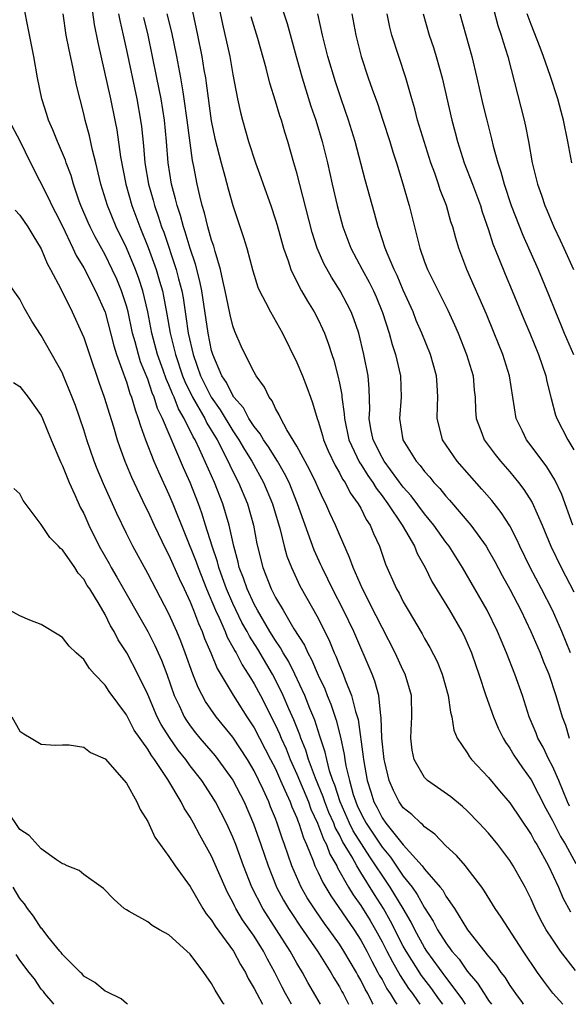
# Model space of a CAD drawing. Units: inches. Extents: x 2643000 to 2646000, y 1560000 to 1561272.
# Drawn here: x 2644181 to 2644232, y 1560000 to 1560092 of the extents above; entities that cross this region are included whole.
import ezdxf

# ---------------------------------------------------------------- set-up
doc = ezdxf.new("R2010")
doc.units = ezdxf.units.IN
doc.header["$MEASUREMENT"] = 0
doc.layers.add('LD26431560_2ft', color=153, linetype='Continuous')

msp = doc.modelspace()

# ---------------------------------------------------------------- linework, layer by layer
at = {"layer": 'LD26431560_2ft'}
for points, elevation in [([(2644220.699, 1560000), (2644220.41, 1560000.41), (2644219.571, 1560001.571), (2644218.714, 1560002.713), (2644217.255, 1560005), (2644217, 1560005.463), (2644215.809, 1560007.809), (2644215.132, 1560009), (2644214.294, 1560010.294), (2644213, 1560012.388), (2644212.629, 1560013), (2644212.198, 1560013.802), (2644211.295, 1560015.295), (2644211, 1560015.912), (2644210.607, 1560016.607), (2644210.467, 1560017), (2644210.01, 1560018.01), (2644209.628, 1560019), (2644209.476, 1560019.476), (2644208.768, 1560021.231), (2644208.111, 1560023), (2644207.851, 1560023.851), (2644207.379, 1560025), (2644207.288, 1560025.288), (2644206.723, 1560026.723), (2644206.265, 1560027.735), (2644205.724, 1560029), (2644205, 1560030.456), (2644204.707, 1560031), (2644203.328, 1560033.328), (2644202.554, 1560034.554), (2644202.332, 1560035), (2644201.854, 1560035.854), (2644201, 1560037.625), (2644200.401, 1560039), (2644200.037, 1560040.037), (2644199.669, 1560041), (2644199.54, 1560041.54), (2644199.041, 1560043), (2644198.443, 1560045), (2644198.099, 1560046.099), (2644197.776, 1560047), (2644196.985, 1560049), (2644196.359, 1560050.359), (2644194.391, 1560055), (2644193.936, 1560055.936), (2644193.615, 1560057), (2644193.424, 1560057.424), (2644193, 1560058.698), (2644192.333, 1560060.333), (2644192.126, 1560061), (2644191.815, 1560062.185), (2644191.578, 1560063), (2644191.153, 1560065), (2644191, 1560065.58), (2644190.545, 1560067), (2644190.089, 1560068.089), (2644189.678, 1560069), (2644189, 1560070.371), (2644188.061, 1560072.061), (2644187.599, 1560073), (2644187.415, 1560073.414), (2644186.739, 1560075), (2644186.582, 1560075.418), (2644186.036, 1560077), (2644185.807, 1560077.807), (2644185.352, 1560079), (2644185.27, 1560079.27), (2644185, 1560079.927), (2644184.524, 1560081), (2644184.106, 1560082.106), (2644183.694, 1560083), (2644183.543, 1560083.543), (2644183.067, 1560085), (2644182.658, 1560087), (2644182.309, 1560089), (2644182.079, 1560090.079), (2644181.129, 1560095)], 8198), ([(2644199.411, 1560095), (2644200.029, 1560092.029), (2644200.698, 1560089), (2644201, 1560087.305), (2644201.442, 1560085), (2644201.716, 1560083.716), (2644201.902, 1560083), (2644202.481, 1560081), (2644203.138, 1560079), (2644203.638, 1560077.638), (2644203.844, 1560077), (2644204.547, 1560075), (2644205, 1560073.662), (2644205.158, 1560073.158), (2644205.766, 1560071), (2644206.186, 1560069.814), (2644206.431, 1560069), (2644207, 1560067.845), (2644207.442, 1560067), (2644208.007, 1560066.007), (2644208.641, 1560065), (2644209, 1560064.303), (2644209.418, 1560063.418), (2644209.597, 1560063), (2644209.979, 1560061.979), (2644210.281, 1560061), (2644210.466, 1560060.466), (2644210.854, 1560059), (2644211, 1560058.33), (2644211.219, 1560057.219), (2644211.236, 1560057), (2644211.454, 1560055.454), (2644211.465, 1560055), (2644211.889, 1560053), (2644212.878, 1560050.878), (2644213, 1560050.709), (2644213.66, 1560049.66), (2644214.127, 1560049), (2644214.448, 1560048.448), (2644215, 1560047.741), (2644215.546, 1560047), (2644216.882, 1560045), (2644218.044, 1560043), (2644218.315, 1560042.315), (2644219.057, 1560041), (2644219.692, 1560039.692), (2644221.346, 1560037), (2644222.503, 1560035), (2644222.67, 1560034.669), (2644223, 1560033.935), (2644223.39, 1560033), (2644223.799, 1560031.799), (2644224.09, 1560031), (2644224.757, 1560029), (2644225.46, 1560027), (2644225.92, 1560025.92), (2644226.371, 1560025), (2644226.603, 1560024.604), (2644227, 1560024.062), (2644227.392, 1560023.392), (2644228.187, 1560022.187), (2644229, 1560021.086), (2644230.383, 1560018.383), (2644231, 1560017.269), (2644231.754, 1560015.754), (2644232.221, 1560015), (2644233.205, 1560013.205)], 8212), ([(2644187.652, 1560094.348), (2644187.987, 1560091.987), (2644188.317, 1560090.317), (2644189.501, 1560085), (2644189.917, 1560083), (2644190.092, 1560082.092), (2644190.446, 1560079.555), (2644190.934, 1560077), (2644191.503, 1560075), (2644192.261, 1560073), (2644193.055, 1560071.055), (2644193.796, 1560069), (2644194.105, 1560067.895), (2644194.378, 1560067), (2644194.493, 1560066.493), (2644194.799, 1560064.799), (2644195.101, 1560063), (2644195.605, 1560061), (2644196.283, 1560059), (2644196.479, 1560058.479), (2644197.199, 1560057), (2644198.36, 1560055), (2644198.565, 1560054.565), (2644199.515, 1560053), (2644200.096, 1560051.904), (2644201.342, 1560049.342), (2644201.528, 1560049), (2644202.36, 1560047), (2644202.92, 1560045), (2644203.243, 1560043.243), (2644203.799, 1560041), (2644204.597, 1560039), (2644205, 1560038.209), (2644205.707, 1560037), (2644206.734, 1560035.266), (2644207.716, 1560033.716), (2644208.029, 1560033), (2644208.384, 1560032.384), (2644209, 1560030.918), (2644209.619, 1560029.619), (2644209.851, 1560029), (2644210.188, 1560028.188), (2644210.685, 1560026.685), (2644211.088, 1560025.088), (2644211.454, 1560023.454), (2644211.508, 1560023), (2644211.611, 1560022.389), (2644211.944, 1560021), (2644212.307, 1560019.693), (2644212.533, 1560019), (2644212.676, 1560018.676), (2644213, 1560017.95), (2644213.337, 1560017.337), (2644213.501, 1560017), (2644215, 1560014.739), (2644215.805, 1560013.805), (2644217, 1560012.046), (2644217.82, 1560011), (2644218.314, 1560010.314), (2644219, 1560009.05), (2644219.81, 1560007.81), (2644220.214, 1560007), (2644221, 1560005.758), (2644221.559, 1560005), (2644222.236, 1560004.236), (2644223, 1560003.122), (2644223.98, 1560001.98), (2644224.583, 1560001), (2644224.764, 1560000.764), (2644225, 1560000.36), (2644225.276, 1560000)], 8202), ([(2644205.203, 1560094.797), (2644206.084, 1560092.084), (2644206.926, 1560089), (2644207.489, 1560087), (2644208.324, 1560084.324), (2644208.779, 1560083), (2644209.388, 1560081), (2644209.875, 1560079), (2644210.315, 1560077), (2644210.781, 1560075), (2644211.332, 1560073), (2644212.086, 1560071), (2644213.136, 1560069), (2644213.798, 1560067.798), (2644214.187, 1560067), (2644214.438, 1560066.438), (2644215.04, 1560064.96), (2644215.67, 1560063), (2644215.951, 1560061.951), (2644216.274, 1560061), (2644216.751, 1560059), (2644216.802, 1560057), (2644216.629, 1560055), (2644216.956, 1560053), (2644218.205, 1560051), (2644218.584, 1560050.584), (2644219, 1560050.013), (2644219.484, 1560049.484), (2644219.879, 1560049), (2644220.43, 1560048.43), (2644221, 1560047.712), (2644221.345, 1560047.345), (2644223.332, 1560045), (2644224.766, 1560043), (2644225, 1560042.615), (2644225.582, 1560041.582), (2644226.275, 1560040.275), (2644227, 1560038.964), (2644228.026, 1560037), (2644228.985, 1560035), (2644229.849, 1560033), (2644230.169, 1560032.169), (2644230.658, 1560031), (2644231.33, 1560029), (2644231.926, 1560027), (2644232.214, 1560026.214), (2644232.561, 1560025)], 8216), ([(2644197.201, 1560093.201), (2644197.671, 1560091), (2644198.073, 1560089), (2644198.278, 1560087.722), (2644198.413, 1560087), (2644198.494, 1560086.494), (2644198.963, 1560082.963), (2644199.305, 1560081.305), (2644199.884, 1560079), (2644200.237, 1560077.763), (2644200.549, 1560076.549), (2644201, 1560074.992), (2644202.008, 1560072.008), (2644202.309, 1560071), (2644202.87, 1560068.87), (2644203.343, 1560067.343), (2644203.495, 1560067), (2644204.077, 1560065.923), (2644204.529, 1560065), (2644205.645, 1560063), (2644207, 1560060.266), (2644207.532, 1560059), (2644207.951, 1560057.951), (2644208.286, 1560057), (2644208.485, 1560056.485), (2644208.91, 1560055), (2644209, 1560054.761), (2644209.403, 1560053.403), (2644209.502, 1560053), (2644209.95, 1560051.95), (2644210.594, 1560050.594), (2644211, 1560049.91), (2644211.306, 1560049.306), (2644211.527, 1560049), (2644212.022, 1560048.022), (2644212.773, 1560047), (2644213, 1560046.589), (2644213.524, 1560045.524), (2644213.888, 1560045), (2644214.204, 1560044.204), (2644214.768, 1560043), (2644215.337, 1560041.337), (2644216.371, 1560039), (2644216.599, 1560038.599), (2644217, 1560037.786), (2644217.447, 1560037), (2644218.768, 1560034.769), (2644219, 1560034.335), (2644219.502, 1560033.501), (2644220.183, 1560032.183), (2644220.664, 1560031), (2644221.224, 1560029), (2644221.432, 1560027.432), (2644221.561, 1560027), (2644221.734, 1560025.734), (2644222.057, 1560025), (2644223, 1560023.596), (2644223.221, 1560023.221), (2644223.399, 1560023), (2644225, 1560021.281), (2644226.033, 1560020.033), (2644227, 1560018.908), (2644229, 1560015.957), (2644229.329, 1560015.329), (2644229.534, 1560015), (2644230.636, 1560013), (2644231.56, 1560011), (2644231.987, 1560009.987), (2644232.691, 1560008.691)], 8210), ([(2644225.454, 1560093.454), (2644225.89, 1560091.89), (2644226.197, 1560091), (2644226.364, 1560090.364), (2644226.805, 1560089), (2644228.335, 1560083), (2644228.458, 1560082.458), (2644228.743, 1560081), (2644229.092, 1560079), (2644229.588, 1560077), (2644229.972, 1560075.972), (2644230.282, 1560075), (2644230.504, 1560074.504), (2644231.132, 1560073), (2644231.739, 1560071.739), (2644232.058, 1560071), (2644232.971, 1560069)], 8228), ([(2644222.853, 1560000), (2644222.522, 1560000.522), (2644221, 1560002.563), (2644219.218, 1560005), (2644219, 1560005.336), (2644218.078, 1560007), (2644217.726, 1560007.726), (2644216.987, 1560009), (2644215.774, 1560011), (2644215, 1560012.121), (2644214.433, 1560013), (2644213.842, 1560013.842), (2644212.291, 1560016.291), (2644211.951, 1560017), (2644211.064, 1560019), (2644210.565, 1560020.565), (2644210.392, 1560021), (2644210.086, 1560021.914), (2644209.806, 1560023), (2644209.668, 1560023.668), (2644209.217, 1560025), (2644209.174, 1560025.174), (2644209, 1560025.668), (2644208.68, 1560026.68), (2644208.235, 1560027.765), (2644207.757, 1560029), (2644206.816, 1560031), (2644206.207, 1560032.207), (2644205.721, 1560033), (2644205.472, 1560033.472), (2644205, 1560034.151), (2644204.481, 1560035), (2644203.303, 1560037), (2644203, 1560037.564), (2644202.332, 1560039), (2644201.996, 1560039.996), (2644201.6, 1560041), (2644201.498, 1560041.498), (2644201.083, 1560043), (2644200.65, 1560045), (2644200.058, 1560047), (2644199.267, 1560049), (2644197.878, 1560052.121), (2644197.457, 1560053), (2644197.283, 1560053.283), (2644196.439, 1560055), (2644195.897, 1560055.897), (2644195.473, 1560057), (2644195.318, 1560057.318), (2644195, 1560058.161), (2644194.739, 1560058.739), (2644194.465, 1560059.536), (2644193.927, 1560061), (2644193.388, 1560063), (2644193.006, 1560065.006), (2644192.533, 1560067), (2644192.159, 1560068.159), (2644191.845, 1560069), (2644191, 1560071.038), (2644190.045, 1560073), (2644189.212, 1560075), (2644188.605, 1560077), (2644188.467, 1560077.533), (2644188.131, 1560079), (2644187.815, 1560080.185), (2644187.53, 1560081.531), (2644187.135, 1560083), (2644187, 1560083.599), (2644186.311, 1560086.312), (2644185.981, 1560088.019), (2644185.617, 1560089.617), (2644185.356, 1560091), (2644185.052, 1560093)], 8200), ([(2644190.268, 1560093), (2644190.379, 1560092.379), (2644190.698, 1560091), (2644191, 1560089.592), (2644191.968, 1560085), (2644192.331, 1560083), (2644192.412, 1560082.412), (2644192.607, 1560080.607), (2644192.744, 1560079), (2644193.076, 1560077), (2644193.503, 1560075.503), (2644193.627, 1560075), (2644193.994, 1560073.994), (2644194.309, 1560073), (2644194.502, 1560072.502), (2644195.685, 1560069), (2644195.897, 1560068.103), (2644196.193, 1560067), (2644196.319, 1560066.319), (2644196.581, 1560064.581), (2644196.796, 1560063), (2644197.258, 1560061), (2644197.959, 1560059), (2644198.956, 1560057), (2644199.812, 1560055.812), (2644201, 1560053.839), (2644201.566, 1560053), (2644202.089, 1560052.09), (2644202.768, 1560051), (2644203.87, 1560049), (2644204.706, 1560047), (2644205.43, 1560044.571), (2644205.811, 1560043), (2644206.07, 1560042.07), (2644206.488, 1560041), (2644207.295, 1560039.295), (2644209, 1560036.241), (2644210.08, 1560034.081), (2644210.51, 1560033), (2644210.672, 1560032.672), (2644211, 1560031.807), (2644211.344, 1560031), (2644211.532, 1560030.468), (2644212.138, 1560029), (2644212.514, 1560027.486), (2644212.747, 1560026.748), (2644213.234, 1560023.234), (2644213.252, 1560023), (2644213.612, 1560021), (2644213.955, 1560019.955), (2644214.237, 1560019), (2644214.508, 1560018.507), (2644215, 1560017.497), (2644215.36, 1560017), (2644217, 1560014.96), (2644218.772, 1560013), (2644219, 1560012.696), (2644220.472, 1560011), (2644220.709, 1560010.709), (2644221, 1560010.158), (2644221.8, 1560009), (2644223.022, 1560007), (2644225, 1560004.501), (2644225.695, 1560003.695), (2644226.154, 1560003), (2644226.534, 1560002.534), (2644227, 1560001.777), (2644227.324, 1560001.324), (2644227.535, 1560001), (2644228.155, 1560000.155), (2644228.264, 1560000)], 8204), ([(2644231.977, 1560000), (2644231.037, 1560001.037), (2644230.182, 1560002.182), (2644229.602, 1560003), (2644228.249, 1560005), (2644226.188, 1560008.188), (2644225.624, 1560009), (2644224.631, 1560010.63), (2644224.366, 1560011), (2644222.914, 1560012.914), (2644222.825, 1560013), (2644221.983, 1560013.983), (2644221, 1560014.876), (2644219.97, 1560015.97), (2644219, 1560016.652), (2644218.847, 1560016.847), (2644218.635, 1560017), (2644217.81, 1560017.811), (2644217, 1560018.453), (2644216.616, 1560019), (2644216.07, 1560020.07), (2644215.671, 1560021), (2644215.27, 1560022.729), (2644215.195, 1560023), (2644214.997, 1560025), (2644214.937, 1560026.937), (2644214.904, 1560027.096), (2644214.699, 1560029), (2644214.339, 1560030.339), (2644214.081, 1560031), (2644212.349, 1560035), (2644211.398, 1560037), (2644210.363, 1560039), (2644209.925, 1560039.925), (2644209.382, 1560041), (2644209.271, 1560041.271), (2644208.644, 1560042.644), (2644207.077, 1560047), (2644206.271, 1560049), (2644205.851, 1560049.851), (2644205.176, 1560051), (2644204.343, 1560052.343), (2644203.875, 1560053), (2644203.567, 1560053.567), (2644203, 1560054.241), (2644202.509, 1560055), (2644201.998, 1560055.998), (2644201.098, 1560057), (2644201.067, 1560057.067), (2644201, 1560057.145), (2644200.392, 1560058.392), (2644199.97, 1560059), (2644199.108, 1560061), (2644199, 1560061.382), (2644198.668, 1560063), (2644198.078, 1560067), (2644197.905, 1560067.905), (2644197.5, 1560069.5), (2644197, 1560070.96), (2644196.53, 1560072.53), (2644196.358, 1560073), (2644196.075, 1560074.075), (2644195.753, 1560075), (2644195.621, 1560075.621), (2644195.242, 1560077), (2644194.926, 1560079), (2644194.761, 1560081), (2644194.564, 1560083), (2644194.251, 1560085), (2644193.866, 1560087), (2644193.04, 1560091), (2644192.637, 1560092.637)], 8206), ([(2644233.172, 1560003.172), (2644231.756, 1560005), (2644231, 1560006.106), (2644230.426, 1560007), (2644229.915, 1560007.915), (2644229.378, 1560009), (2644229, 1560009.867), (2644228.429, 1560011), (2644227.326, 1560013), (2644227, 1560013.515), (2644225.871, 1560015), (2644225, 1560016.056), (2644224.129, 1560017), (2644223, 1560018.171), (2644222.568, 1560018.568), (2644221.472, 1560019.472), (2644219.284, 1560021), (2644219, 1560021.282), (2644218.025, 1560023), (2644217.846, 1560023.846), (2644217.702, 1560025), (2644217.73, 1560025.73), (2644217.812, 1560027), (2644217.762, 1560029), (2644217.172, 1560031), (2644217, 1560031.341), (2644216.234, 1560033), (2644215, 1560035.368), (2644214.465, 1560036.465), (2644213.163, 1560039), (2644212.524, 1560040.524), (2644212.287, 1560041), (2644211.964, 1560041.964), (2644211, 1560044.102), (2644210.627, 1560045), (2644210.108, 1560046.108), (2644209.723, 1560047), (2644209.465, 1560047.465), (2644209, 1560048.485), (2644208.784, 1560049), (2644208.207, 1560050.207), (2644207, 1560052.417), (2644206.068, 1560053.932), (2644205.49, 1560055), (2644205.353, 1560055.353), (2644205, 1560055.938), (2644204.672, 1560056.672), (2644204.393, 1560057), (2644203.953, 1560057.953), (2644203.195, 1560059), (2644203, 1560059.342), (2644202.152, 1560061), (2644201.786, 1560061.786), (2644201.183, 1560063.182), (2644201, 1560063.707), (2644200.744, 1560064.744), (2644200.395, 1560066.396), (2644200.285, 1560067), (2644200.058, 1560067.942), (2644199.84, 1560069), (2644199.326, 1560070.674), (2644199.196, 1560071.196), (2644199, 1560071.743), (2644198.644, 1560073), (2644198.323, 1560074.323), (2644198.104, 1560075), (2644197.906, 1560075.906), (2644197.632, 1560077), (2644197.328, 1560078.672), (2644197.213, 1560079.213), (2644196.718, 1560083), (2644196.438, 1560085), (2644196.317, 1560085.683), (2644196.115, 1560087), (2644195.736, 1560089), (2644195.264, 1560091.264), (2644194.842, 1560093)], 8208), ([(2644232.597, 1560018.597), (2644232.415, 1560019), (2644231.589, 1560021), (2644231, 1560022.368), (2644230.662, 1560023), (2644230.131, 1560024.131), (2644229.634, 1560025), (2644229.467, 1560025.466), (2644228.829, 1560027), (2644228.189, 1560029), (2644227.486, 1560031), (2644226.696, 1560033), (2644226.18, 1560034.18), (2644225.855, 1560035), (2644224.886, 1560037), (2644222.565, 1560041), (2644221.305, 1560043), (2644221, 1560043.401), (2644219.87, 1560045), (2644219, 1560046.053), (2644217.737, 1560047.737), (2644217, 1560048.56), (2644215.201, 1560051), (2644215, 1560051.347), (2644214.177, 1560053), (2644213.963, 1560054.037), (2644213.805, 1560055), (2644213.852, 1560055.852), (2644213.8, 1560057.8), (2644213.692, 1560059), (2644213.303, 1560061), (2644212.81, 1560063), (2644212.348, 1560064.349), (2644212.091, 1560065), (2644211.734, 1560065.734), (2644211.058, 1560067), (2644210.257, 1560068.258), (2644209.547, 1560069.547), (2644208.923, 1560071), (2644208.452, 1560072.452), (2644207, 1560078.065), (2644206.735, 1560079), (2644206.163, 1560081), (2644205.875, 1560081.875), (2644205.554, 1560083), (2644205.41, 1560083.409), (2644205, 1560084.804), (2644204.469, 1560086.469), (2644204.12, 1560087.88), (2644203.328, 1560090.672), (2644202.716, 1560092.716)], 8214), ([(2644232.703, 1560033), (2644231.875, 1560035), (2644231.002, 1560037), (2644229.971, 1560039), (2644228.91, 1560041), (2644227.941, 1560043), (2644227.655, 1560043.655), (2644227, 1560044.911), (2644226.187, 1560046.187), (2644225.307, 1560047.307), (2644224.38, 1560048.38), (2644222.061, 1560051), (2644220.684, 1560053), (2644220.596, 1560053.404), (2644220.181, 1560055), (2644220.205, 1560056.205), (2644220.257, 1560057), (2644220.174, 1560058.174), (2644220.132, 1560059), (2644219.54, 1560061), (2644218.737, 1560063), (2644218.217, 1560064.217), (2644217.914, 1560065), (2644217, 1560067.041), (2644216.418, 1560068.418), (2644216.133, 1560069), (2644215.477, 1560070.523), (2644215.293, 1560071), (2644214.736, 1560072.736), (2644214.632, 1560073), (2644214.292, 1560074.292), (2644213.41, 1560077.41), (2644212.487, 1560081), (2644211.87, 1560083), (2644211.167, 1560085), (2644210.624, 1560086.624), (2644209.925, 1560089), (2644209.423, 1560091), (2644208.986, 1560092.986)], 8218), ([(2644212.169, 1560093), (2644212.544, 1560091), (2644213.056, 1560089), (2644213.713, 1560087), (2644214.081, 1560085.919), (2644214.568, 1560084.568), (2644215.089, 1560083), (2644215.738, 1560081), (2644216.026, 1560080.026), (2644216.364, 1560079), (2644216.967, 1560077.033), (2644217.414, 1560075.414), (2644217.547, 1560075), (2644218.041, 1560073), (2644218.252, 1560072.252), (2644218.545, 1560071), (2644219, 1560069.709), (2644219.271, 1560069), (2644221.173, 1560065.173), (2644221.8, 1560063.8), (2644222.139, 1560063), (2644222.943, 1560061), (2644223.544, 1560059), (2644223.665, 1560057.665), (2644223.743, 1560057), (2644223.779, 1560055.779), (2644223.847, 1560055), (2644224.373, 1560053.627), (2644224.589, 1560053), (2644225.621, 1560051.621), (2644226.114, 1560051), (2644227, 1560049.986), (2644227.808, 1560049), (2644228.329, 1560048.33), (2644229.1, 1560047.1), (2644230.043, 1560045), (2644230.864, 1560043), (2644231.823, 1560041), (2644233, 1560038.737)], 8220), ([(2644232.922, 1560045), (2644231.873, 1560047.873), (2644231.236, 1560049.236), (2644230.473, 1560050.473), (2644229, 1560052.448), (2644228.569, 1560053), (2644228.181, 1560053.819), (2644227.592, 1560055), (2644226.965, 1560059), (2644226.34, 1560061), (2644225.542, 1560063), (2644224.8, 1560064.8), (2644222.975, 1560069), (2644222.213, 1560071), (2644221.918, 1560071.918), (2644221.641, 1560073), (2644221.476, 1560073.476), (2644221.048, 1560075), (2644220.473, 1560076.472), (2644220.312, 1560077), (2644219.953, 1560078.048), (2644219.594, 1560079), (2644218.945, 1560081), (2644218.341, 1560083), (2644218.07, 1560084.07), (2644217.788, 1560085), (2644217.222, 1560087), (2644215.932, 1560091), (2644215.738, 1560091.738), (2644215.477, 1560093)], 8222), ([(2644218.861, 1560093), (2644219.439, 1560091), (2644219.825, 1560089.825), (2644220.078, 1560089), (2644220.639, 1560087), (2644221.549, 1560083), (2644221.86, 1560081.86), (2644222.076, 1560081), (2644222.726, 1560079), (2644223.502, 1560077), (2644224.244, 1560075), (2644224.417, 1560074.417), (2644225, 1560072.709), (2644225.411, 1560071.411), (2644225.981, 1560070.019), (2644226.556, 1560068.556), (2644227.217, 1560067), (2644228.317, 1560064.317), (2644228.88, 1560063), (2644229.706, 1560061), (2644230.389, 1560059), (2644230.485, 1560058.485), (2644230.874, 1560056.874), (2644231.303, 1560055.303), (2644231.405, 1560055), (2644232.434, 1560053), (2644233, 1560052.068)], 8224), ([(2644222.31, 1560093), (2644223.436, 1560089), (2644223.918, 1560087), (2644224.479, 1560084.48), (2644224.83, 1560083), (2644225.271, 1560081.271), (2644225.425, 1560080.576), (2644225.862, 1560079), (2644226.161, 1560078.161), (2644226.47, 1560077), (2644227.133, 1560075), (2644228.212, 1560072.212), (2644229.658, 1560069), (2644230.638, 1560066.638), (2644231.283, 1560065), (2644231.796, 1560063.796), (2644232.104, 1560063), (2644232.964, 1560061)], 8226), ([(2644232.812, 1560079), (2644232.436, 1560081), (2644232.03, 1560083), (2644231.822, 1560083.822), (2644231.498, 1560085), (2644230.803, 1560087.197), (2644230.175, 1560089), (2644229.835, 1560089.835), (2644229.285, 1560091.285), (2644229, 1560091.987), (2644228.641, 1560093)], 8230), ([(2644179.956, 1560083), (2644181, 1560081.068), (2644181.992, 1560079), (2644183.697, 1560075.697), (2644184.002, 1560075), (2644184.347, 1560074.347), (2644185, 1560073.049), (2644185.972, 1560071), (2644186.29, 1560070.29), (2644187, 1560069.132), (2644188.116, 1560067), (2644189, 1560064.994), (2644189.819, 1560061.819), (2644190.074, 1560061), (2644190.699, 1560059.301), (2644190.841, 1560058.841), (2644191, 1560058.435), (2644191.337, 1560057.337), (2644191.48, 1560057), (2644191.81, 1560055.809), (2644192.121, 1560055), (2644192.314, 1560054.314), (2644192.805, 1560053), (2644193.584, 1560051), (2644194.003, 1560050.003), (2644195, 1560047.873), (2644195.372, 1560047), (2644197.547, 1560041.547), (2644197.728, 1560041), (2644198.53, 1560039), (2644199.373, 1560037), (2644199.712, 1560036.288), (2644200.264, 1560035), (2644200.468, 1560034.468), (2644201, 1560033.539), (2644201.179, 1560033.179), (2644201.293, 1560033), (2644201.869, 1560031.869), (2644202.447, 1560031), (2644202.643, 1560030.643), (2644203, 1560030.08), (2644203.577, 1560029), (2644205, 1560026.215), (2644205.385, 1560025.385), (2644205.532, 1560025), (2644205.992, 1560023.991), (2644206.387, 1560023), (2644207, 1560021.62), (2644208.086, 1560019), (2644208.329, 1560018.329), (2644208.957, 1560017), (2644209.497, 1560015.497), (2644209.778, 1560015), (2644210.101, 1560014.101), (2644210.744, 1560013), (2644210.824, 1560012.824), (2644211.86, 1560011), (2644212.293, 1560010.293), (2644213, 1560009.29), (2644213.876, 1560007.876), (2644214.392, 1560007), (2644215, 1560005.875), (2644215.441, 1560005), (2644215.997, 1560004.003), (2644216.696, 1560002.696), (2644217.496, 1560001.496), (2644217.858, 1560001), (2644218.319, 1560000.318), (2644218.553, 1560000)], 8196), ([(2644180.55, 1560074.55), (2644181, 1560074.1), (2644181.744, 1560073), (2644182.202, 1560072.202), (2644183, 1560070.936), (2644183.557, 1560069.557), (2644183.869, 1560069), (2644184.837, 1560067.163), (2644185.914, 1560065), (2644186.832, 1560063), (2644187, 1560062.602), (2644187.528, 1560061), (2644188.418, 1560058.418), (2644188.926, 1560057), (2644189.403, 1560055.403), (2644189.784, 1560054.216), (2644190.148, 1560053), (2644190.362, 1560052.362), (2644190.87, 1560051), (2644191.494, 1560049.494), (2644192.767, 1560046.767), (2644193, 1560046.308), (2644193.596, 1560045), (2644194.701, 1560042.701), (2644195, 1560042.161), (2644195.966, 1560039.966), (2644196.438, 1560039), (2644197, 1560037.788), (2644197.314, 1560037), (2644197.767, 1560035.767), (2644198.119, 1560035), (2644198.345, 1560034.345), (2644198.937, 1560033), (2644199.534, 1560031.534), (2644201.04, 1560029.04), (2644202.319, 1560027), (2644203, 1560025.969), (2644204.546, 1560023), (2644205, 1560022.093), (2644205.478, 1560021), (2644205.89, 1560020.111), (2644206.363, 1560019), (2644206.531, 1560018.531), (2644207, 1560017.513), (2644207.136, 1560017.136), (2644207.201, 1560017), (2644207.624, 1560015.624), (2644207.913, 1560015), (2644208.538, 1560013.461), (2644208.7, 1560013), (2644209, 1560012.382), (2644209.433, 1560011.433), (2644210.182, 1560010.182), (2644212.381, 1560007), (2644213, 1560006.036), (2644213.565, 1560005), (2644214.043, 1560004.044), (2644214.617, 1560003), (2644214.742, 1560002.742), (2644215, 1560002.32), (2644215.465, 1560001.465), (2644215.779, 1560001), (2644216.223, 1560000.222), (2644216.382, 1560000)], 8194), ([(2644214.18, 1560000), (2644214.109, 1560000.109), (2644213.673, 1560001), (2644213.418, 1560001.418), (2644213, 1560002.281), (2644212.731, 1560002.731), (2644212.596, 1560003), (2644211.425, 1560005), (2644211, 1560005.662), (2644210.435, 1560006.435), (2644210.047, 1560007), (2644209.594, 1560007.594), (2644208.777, 1560008.777), (2644207.988, 1560009.988), (2644207.411, 1560011), (2644206.528, 1560013), (2644205.845, 1560015), (2644205.613, 1560015.613), (2644205.17, 1560017), (2644205, 1560017.44), (2644204.538, 1560018.539), (2644204.361, 1560019), (2644203.847, 1560020.153), (2644203, 1560021.921), (2644202.361, 1560023), (2644201, 1560025.075), (2644199.442, 1560027), (2644198.436, 1560028.436), (2644197.73, 1560029.73), (2644197.228, 1560031), (2644196.528, 1560033), (2644196.11, 1560034.11), (2644195.74, 1560035), (2644195, 1560036.671), (2644193, 1560040.463), (2644191.593, 1560043), (2644191, 1560044.197), (2644190.094, 1560046.094), (2644188.865, 1560048.865), (2644188.267, 1560050.267), (2644187.983, 1560051), (2644187.296, 1560053), (2644187, 1560053.944), (2644186.21, 1560056.21), (2644185.919, 1560057), (2644185.077, 1560059.077), (2644185, 1560059.243), (2644183, 1560062.789), (2644182.134, 1560064.134), (2644181.406, 1560065.406), (2644181, 1560066.212), (2644179.83, 1560067.83)], 8192), ([(2644180.396, 1560058.396), (2644181, 1560057.998), (2644181.787, 1560057), (2644183, 1560055.272), (2644183.126, 1560055), (2644183.947, 1560053), (2644184.855, 1560050.855), (2644185, 1560050.571), (2644185.621, 1560049), (2644186.172, 1560047.828), (2644186.676, 1560046.676), (2644187, 1560046.082), (2644187.482, 1560045), (2644188.46, 1560043), (2644189.382, 1560041.382), (2644189.581, 1560041), (2644190.107, 1560040.107), (2644193, 1560035.012), (2644193.683, 1560033.683), (2644194.299, 1560032.299), (2644194.783, 1560031), (2644195.49, 1560029), (2644195.953, 1560028.047), (2644196.433, 1560027), (2644196.651, 1560026.65), (2644197, 1560026.142), (2644197.502, 1560025.502), (2644197.911, 1560025), (2644199.331, 1560023.332), (2644199.588, 1560023), (2644201, 1560021.031), (2644202.057, 1560019), (2644202.95, 1560016.95), (2644203.635, 1560015), (2644204.303, 1560013), (2644205, 1560011.256), (2644205.105, 1560011), (2644205.763, 1560009.763), (2644206.215, 1560009), (2644206.522, 1560008.522), (2644207.321, 1560007.321), (2644208.93, 1560005), (2644209.722, 1560003.722), (2644210.207, 1560003), (2644210.488, 1560002.488), (2644211, 1560001.645), (2644211.216, 1560001.216), (2644211.345, 1560001), (2644211.842, 1560000)], 8190), ([(2644209.215, 1560000), (2644208.779, 1560000.779), (2644208.048, 1560002.048), (2644207.534, 1560003), (2644207, 1560003.878), (2644206.376, 1560005), (2644205.107, 1560007), (2644203.806, 1560009), (2644202.788, 1560011), (2644202.005, 1560013), (2644201.274, 1560015), (2644201, 1560015.701), (2644200.406, 1560017), (2644199.372, 1560019), (2644199, 1560019.607), (2644198.081, 1560021), (2644197, 1560022.405), (2644196.57, 1560023), (2644195.871, 1560023.871), (2644195.038, 1560025.038), (2644194.265, 1560026.265), (2644193.884, 1560027), (2644193, 1560029.075), (2644192.072, 1560031), (2644191.033, 1560033), (2644190.231, 1560034.231), (2644189.853, 1560035), (2644189.524, 1560035.524), (2644189, 1560036.605), (2644188.445, 1560037.555), (2644187.554, 1560039), (2644187.332, 1560039.332), (2644187, 1560039.928), (2644186.478, 1560040.478), (2644186.154, 1560041), (2644185, 1560042.655), (2644184.8, 1560042.8), (2644184.627, 1560043), (2644183.814, 1560043.814), (2644183, 1560045.062), (2644181.316, 1560047.316), (2644181, 1560047.929), (2644180.434, 1560048.434)], 8188), ([(2644206.514, 1560000), (2644205.948, 1560001), (2644205.623, 1560001.623), (2644204.943, 1560003), (2644204.25, 1560004.251), (2644203.877, 1560005), (2644203, 1560006.386), (2644201.916, 1560007.917), (2644201.278, 1560009), (2644201.18, 1560009.18), (2644201, 1560009.583), (2644200.501, 1560010.501), (2644199, 1560013.915), (2644197.888, 1560015.888), (2644197.313, 1560017), (2644197, 1560017.558), (2644196.421, 1560018.421), (2644196.144, 1560019), (2644194.901, 1560021.1), (2644193.625, 1560023), (2644193.348, 1560023.348), (2644193, 1560023.962), (2644191.746, 1560025.746), (2644191, 1560027.172), (2644189.372, 1560029.372), (2644189, 1560029.955), (2644188.005, 1560031), (2644187.528, 1560031.528), (2644187, 1560032.365), (2644186.294, 1560033), (2644185.629, 1560033.629), (2644185, 1560034.447), (2644184.649, 1560034.649), (2644183, 1560035.666), (2644181.945, 1560036.055), (2644181, 1560036.479), (2644180.039, 1560037)], 8186), ([(2644180.25, 1560027), (2644181, 1560025.654), (2644181.382, 1560025.382), (2644182.057, 1560025), (2644183, 1560024.434), (2644184.318, 1560024.318), (2644185, 1560024.374), (2644185.631, 1560024.369), (2644187, 1560024.139), (2644187.645, 1560023.645), (2644189, 1560023.049), (2644191, 1560020.776), (2644191.992, 1560019), (2644192.294, 1560018.294), (2644193, 1560017.15), (2644193.677, 1560015.677), (2644194.159, 1560015), (2644195, 1560013.884), (2644195.581, 1560013), (2644197, 1560011.068), (2644198.191, 1560009), (2644198.5, 1560008.5), (2644199, 1560007.899), (2644199.325, 1560007.325), (2644201.064, 1560005), (2644201.728, 1560003.728), (2644202.176, 1560003), (2644202.438, 1560002.438), (2644203, 1560001.488), (2644203.235, 1560001), (2644203.785, 1560000)], 8184), ([(2644200.177, 1560000), (2644200.096, 1560000.096), (2644199.326, 1560001.326), (2644199, 1560001.949), (2644198.263, 1560003), (2644197, 1560004.703), (2644196.691, 1560005), (2644195, 1560006.519), (2644194.114, 1560007), (2644193.406, 1560007.406), (2644193, 1560007.753), (2644191.271, 1560008.729), (2644191, 1560008.864), (2644190.796, 1560009), (2644189.838, 1560009.838), (2644188.861, 1560010.861), (2644187, 1560012.198), (2644186.559, 1560012.559), (2644185.442, 1560013), (2644185.153, 1560013.153), (2644185, 1560013.198), (2644184.443, 1560013.557), (2644183, 1560014.592), (2644181.862, 1560015.862), (2644181, 1560016.408), (2644179.781, 1560018.219)], 8182), ([(2644191.119, 1560000), (2644191, 1560000.062), (2644190.521, 1560000.522), (2644189.18, 1560001.18), (2644189, 1560001.248), (2644188.053, 1560002.053), (2644187, 1560002.652), (2644186.849, 1560002.849), (2644186.677, 1560003), (2644185, 1560004.679), (2644184.874, 1560004.874), (2644184.753, 1560005), (2644183.64, 1560006.36), (2644183.08, 1560007.08), (2644183, 1560007.161), (2644182.29, 1560008.29), (2644181.728, 1560009), (2644181.426, 1560009.426), (2644181, 1560009.94), (2644180.378, 1560011)], 8180), ([(2644184.201, 1560000), (2644184.119, 1560000.118), (2644183.341, 1560001), (2644183.208, 1560001.208), (2644183, 1560001.436), (2644182.383, 1560002.383), (2644181.877, 1560003), (2644181, 1560004.145), (2644180.661, 1560004.661)], 8178)]:
    msp.add_lwpolyline(points, dxfattribs=dict(at, elevation=elevation))

doc.saveas('drawing.dxf')
